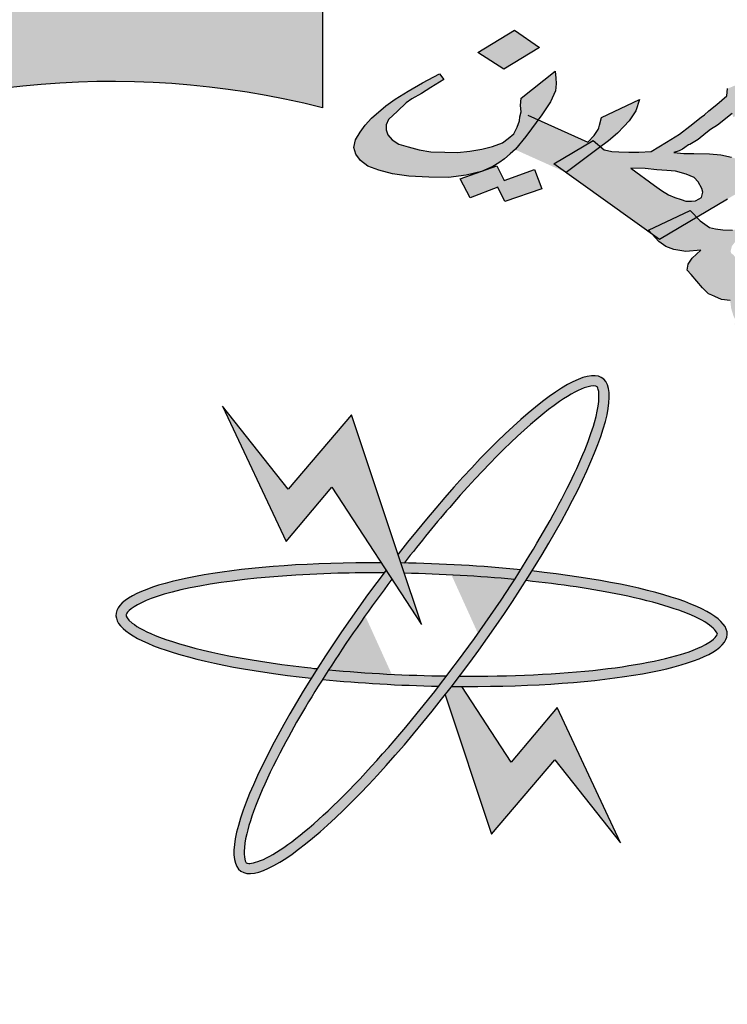
# Model space of a CAD drawing. Units: inches. Extents: x -6635 to 2009, y -2474 to -111.
# Drawn here: x -1366 to -1365, y -1371 to -1370 of the extents above; entities that cross this region are included whole.
import ezdxf

# ---------------------------------------------------------------- set-up
doc = ezdxf.new("R2010")
doc.units = ezdxf.units.IN
doc.header["$MEASUREMENT"] = 0

# ---------------------------------------------------------------- blocks, each defined once
blk = doc.blocks.new('ppu')
at = {"linetype": 'Continuous'}
for points in [[(1.2022, -1.6095, 0.023214), (1.339, -1.4854), (1.1273, -1.2728, -1.71629), (0.3494, 1.563), (0.3494, 2.1768, 0.067004), (-0.261, 2.2063), (-0.2353, 1.9074, 0.067004), (-0.7536, 1.7919), (-0.8574, 2.0734, 0.067004), (-1.3974, 1.7875), (-1.2229, 1.5434, 0.067004), (-1.6097, 1.1797), (-1.8426, 1.3689, 0.067004), (-2.1612, 0.8476), (-1.8867, 0.7267, 0.067004), (-2.0339, 0.2165), (-2.3307, 0.2605, 0.067004), (-2.3389, -0.3505), (-2.041, -0.3144, 0.067004), (-1.9075, -0.8284), (-2.1852, -0.9419, 0.067004), (-1.8806, -1.4716), (-1.6428, -1.2887, 0.067004), (-1.2658, -1.6626), (-1.4468, -1.9019, 0.067004), (-0.9146, -2.2022), (-0.8034, -1.9236, 0.067004), (-0.2884, -2.0529), (-0.322, -2.351, 0.067004), (0.2889, -2.3379), (0.2425, -2.0415, 0.067004), (0.7514, -1.8901), (0.8746, -2.1637, 0.067004), (1.3933, -1.8408)], [(0.368, 0.814), (0.545, 0.5424), (0.5043, 0.6642), (0.4069, 0.9563), (0.2817, 0.8097), (0.1523, 0.9735), (0.2774, 0.7062)]]:
    blk.add_hatch(color=7, dxfattribs=at).paths.add_polyline_path(points)
h = blk.add_hatch(color=7, dxfattribs=at)
h.paths.add_polyline_path([(1.0884, 1.3467), (1.0751, 1.3603), (0.9928, 1.3211), (0.9997, 1.3138), (1.015, 1.3028)])
h.paths.add_polyline_path([(1.2594, 1.1591), (1.248, 1.1745), (1.1675, 1.1382), (1.1678, 1.1376), (1.1811, 1.1212)])
h.paths.add_polyline_path([(1.3141, 1.0849), (1.3042, 1.0991), (1.2206, 1.0643), (1.231, 1.0486)])
h.paths.add_polyline_path([(0.7776, 1.6822), (0.7285, 1.7159), (0.656, 1.6719), (0.7076, 1.639)])
h.paths.add_polyline_path([(0.7507, 1.5063), (0.775, 1.5391), (0.7546, 1.5482), (0.7381, 1.5356), (0.734, 1.5247), (0.727, 1.5116), (0.716, 1.502), (0.7047, 1.4938), (0.7021, 1.4928), (0.7296, 1.4804), (0.7306, 1.4813)])
h = blk.add_hatch(color=7, dxfattribs=at)
h.paths.add_polyline_path([(0.8093, 1.5962), (0.8101, 1.6027), (0.8104, 1.6107), (0.8099, 1.6215), (0.8085, 1.6352), (0.7416, 1.5819), (0.7404, 1.5674), (0.7414, 1.5552), (0.739, 1.545), (0.7386, 1.536), (0.7546, 1.5482), (0.775, 1.5391), (0.7822, 1.5487), (0.7993, 1.5744)])
h.paths.add_polyline_path([(0.6856, 1.4472), (0.6974, 1.4539), (0.7088, 1.4621), (0.7197, 1.4717), (0.7296, 1.4804), (0.7021, 1.4928), (0.6848, 1.4862), (0.6641, 1.4814), (0.6404, 1.4774), (0.6162, 1.4747), (0.5912, 1.475), (0.5632, 1.4758), (0.5399, 1.4797), (0.5186, 1.4858), (0.5004, 1.4912), (0.4867, 1.4996), (0.4782, 1.5095), (0.4751, 1.5196), (0.475, 1.529), (0.48, 1.5399), (0.4972, 1.5561), (0.5145, 1.5724), (0.5258, 1.5805), (0.5448, 1.591), (0.5634, 1.6029), (0.5891, 1.6186), (0.5801, 1.63), (0.5467, 1.612), (0.5185, 1.5955), (0.4928, 1.5799), (0.4747, 1.5665), (0.4461, 1.5421), (0.4335, 1.5289), (0.4238, 1.515), (0.4147, 1.4996), (0.411, 1.4844), (0.4149, 1.4715), (0.4244, 1.4587), (0.4389, 1.4474), (0.4606, 1.4399), (0.4878, 1.4325), (0.5196, 1.4281), (0.559, 1.4259), (0.598, 1.4253), (0.6328, 1.4296), (0.6607, 1.4367), (0.6664, 1.4386)])
h.paths.add_polyline_path([(0.7679, 1.4409), (0.7079, 1.4195), (0.6936, 1.4481), (0.6664, 1.4386), (0.6636, 1.4374), (0.6607, 1.4367), (0.6209, 1.4228), (0.6408, 1.385), (0.6953, 1.4062), (0.7095, 1.3776), (0.7822, 1.4029)])
h.paths.add_polyline_path([(0.8835, 1.498), (0.8983, 1.4858), (0.914, 1.4979), (0.9317, 1.5127), (0.9443, 1.526), (0.9548, 1.537), (0.9682, 1.5567), (0.9752, 1.5793), (0.9, 1.5439), (0.8964, 1.5286), (0.8951, 1.5235), (0.8935, 1.5199), (0.886, 1.5082), (0.8734, 1.495), (0.775, 1.5391), (0.7507, 1.5063), (0.7298, 1.4803), (0.8301, 1.4352), (0.8059, 1.4525)])
h.paths.add_polyline_path([(0.8938, 1.4824), (0.8983, 1.4858), (0.8835, 1.498), (0.8059, 1.4525), (0.8301, 1.4352), (0.8307, 1.4349)])
h.paths.add_polyline_path([(1.2409, 1.5896), (1.2382, 1.5982), (1.2356, 1.6068), (1.236, 1.6147), (1.2372, 1.6198), (1.2414, 1.6242), (1.2465, 1.6258), (1.2511, 1.6287), (1.2459, 1.6366), (1.2307, 1.632), (1.218, 1.6281), (1.1982, 1.6205), (1.1758, 1.6121), (1.1636, 1.6068), (1.1488, 1.6007), (1.1476, 1.5863), (1.1279, 1.5693), (1.1123, 1.5567), (1.1035, 1.5493), (1.0967, 1.5441), (1.0744, 1.5263), (1.0542, 1.5108), (1.0285, 1.4951), (0.9981, 1.4765), (0.9736, 1.4753), (0.9541, 1.4756), (0.9346, 1.4759), (0.9206, 1.4764), (0.9117, 1.4784), (0.9057, 1.4797), (0.8983, 1.4858), (0.8938, 1.4824), (0.8306, 1.4348), (0.9997, 1.3138), (0.9928, 1.3211), (1.0751, 1.3603), (1.0884, 1.3467), (1.1486, 1.3827), (1.1651, 1.3924), (1.1756, 1.4034), (1.1861, 1.4145), (1.1885, 1.4246), (1.1884, 1.434), (1.1879, 1.4448), (1.1802, 1.4519), (1.1721, 1.4604), (1.1568, 1.4652), (1.136, 1.4698), (1.1131, 1.4722), (1.0825, 1.4724), (1.063, 1.4727), (1.0431, 1.4745), (1.0532, 1.4776), (1.0604, 1.4813), (1.065, 1.4843), (1.0718, 1.4895), (1.0743, 1.4902), (1.0908, 1.5), (1.1063, 1.5125), (1.1152, 1.5199), (1.1291, 1.5289), (1.1581, 1.5518), (1.1603, 1.5446), (1.1827, 1.553), (1.1979, 1.5577), (1.2199, 1.5675), (1.2444, 1.5781)])
h.paths.add_polyline_path([(1.083, 1.4254), (1.0911, 1.4169), (1.098, 1.4034), (1.1002, 1.3962), (1.099, 1.3911), (1.0977, 1.386), (1.0931, 1.383), (1.0859, 1.3793), (1.0779, 1.3784), (1.0669, 1.3782), (1.0575, 1.3816), (1.0452, 1.3857), (1.0324, 1.3912), (1.0188, 1.3996), (1.0047, 1.4095), (0.9582, 1.4439), (0.9862, 1.443), (1.0091, 1.4406), (1.029, 1.4388), (1.046, 1.4377), (1.0672, 1.4316)], flags=16)
h.paths.add_polyline_path([(1.1769, 1.2533), (1.1598, 1.2732), (1.1564, 1.2753), (1.1551, 1.2796), (1.1575, 1.2897), (1.1655, 1.3), (1.1773, 1.3067), (1.2064, 1.3203), (1.2161, 1.3248), (1.2284, 1.3301), (1.2219, 1.3423), (1.1999, 1.3324), (1.1771, 1.3255), (1.1589, 1.3215), (1.1394, 1.3219), (1.125, 1.3237), (1.1131, 1.3264), (1.0952, 1.3398), (1.0884, 1.3467), (1.015, 1.3028), (0.9997, 1.3138), (1.0133, 1.2992), (1.0274, 1.2893), (1.0431, 1.2831), (1.0665, 1.2793), (1.0961, 1.282), (1.0789, 1.2658), (1.0714, 1.2541), (1.0694, 1.2425), (1.0775, 1.234), (1.0993, 1.2077), (1.1113, 1.1957), (1.1177, 1.1929), (1.1241, 1.1902), (1.1369, 1.1846), (1.1543, 1.1821), (1.1561, 1.167), (1.1605, 1.1526), (1.1675, 1.1382), (1.248, 1.1745), (1.2594, 1.1591), (1.2946, 1.1762), (1.3161, 1.1874), (1.3326, 1.1972), (1.346, 1.2075), (1.3616, 1.2201), (1.3154, 1.217), (1.3049, 1.2154), (1.3023, 1.2146), (1.2972, 1.2131), (1.2896, 1.2107), (1.2804, 1.2048), (1.272, 1.196), (1.2585, 1.1856), (1.2467, 1.1789), (1.2441, 1.1875), (1.241, 1.1975), (1.2384, 1.2061), (1.2362, 1.2133), (1.2637, 1.2232), (1.2734, 1.2278), (1.2831, 1.2323), (1.2877, 1.2353), (1.2974, 1.2398), (1.3046, 1.2435), (1.3118, 1.2473), (1.2973, 1.2492), (1.2863, 1.2489), (1.2808, 1.2488), (1.2728, 1.248), (1.2656, 1.2442), (1.2508, 1.2381), (1.2356, 1.2335), (1.222, 1.2325), (1.211, 1.2323), (1.2021, 1.2343), (1.1948, 1.2399), (1.1851, 1.2448)])
h.paths.add_polyline_path([(1.2594, 1.1591), (1.1811, 1.1212), (1.1674, 1.1381), (1.1627, 1.136), (1.2192, 1.0637), (1.3042, 1.0991), (1.3141, 1.0849), (1.4938, 1.1866), (1.4934, 1.1787), (1.5116, 1.1826), (1.5323, 1.1874), (1.5526, 1.1935), (1.5729, 1.1997), (1.5733, 1.2077), (1.5736, 1.2156), (1.5782, 1.228), (1.5836, 1.2375), (1.5929, 1.2434), (1.6005, 1.2457), (1.603, 1.2465), (1.605, 1.2581), (1.5682, 1.2516), (1.5394, 1.246), (1.5191, 1.2398), (1.4993, 1.2322), (1.4956, 1.217), (1.2999, 1.1041)])
h.paths.add_polyline_path([(1.4352, 1.0057), (1.4669, 1.02), (1.4955, 1.035), (1.5208, 1.0521), (1.5457, 1.0707), (1.5675, 1.0899), (1.5793, 1.106), (1.5838, 1.1183), (1.5808, 1.1284), (1.5739, 1.1326), (1.5591, 1.1359), (1.537, 1.1355), (1.5078, 1.1313), (1.479, 1.1257), (1.4553, 1.1216), (1.4325, 1.1146), (1.4127, 1.107), (1.3911, 1.0958), (1.3823, 1.0884), (1.3764, 1.0803), (1.3702, 1.0643), (1.372, 1.0586), (1.3742, 1.0514), (1.3853, 1.0422), (1.398, 1.0367), (1.4154, 1.0342), (1.4375, 1.0346), (1.4265, 1.025), (1.4097, 1.0167), (1.3953, 1.0092), (1.3734, 0.9994), (1.3141, 1.0849), (1.231, 1.0486), (1.2975, 0.9481)])
h.paths.add_polyline_path([(1.4536, 1.0818), (1.4523, 1.0862), (1.4535, 1.0912), (1.4577, 1.0956), (1.4623, 1.0986), (1.475, 1.1025), (1.4856, 1.1041), (1.4945, 1.1021), (1.5013, 1.098), (1.5026, 1.0936), (1.4989, 1.0878), (1.4951, 1.0819), (1.4842, 1.0723), (1.4727, 1.0736), (1.4638, 1.0756), (1.4574, 1.0783)], flags=17)
h.paths.add_polyline_path([(1.7094, 1.1974), (1.6255, 1.1906), (1.6121, 1.1348), (1.6951, 1.1444)])
h = blk.add_hatch(color=7, dxfattribs=at)
edge = h.paths.add_edge_path()
edge.add_spline(control_points=[(0.5109, 0.664), (0.5425, 0.7049), (0.5747, 0.7443), (0.6861, 0.8723), (0.7624, 0.945), (0.8392, 0.9979), (0.8579, 1.0075), (0.884, 1.0155), (0.8892, 1.0136), (0.8906, 1.0126), (0.8915, 1.012), (0.8926, 1.0109), (0.8966, 0.9974), (0.8957, 0.9737), (0.8669, 0.8735), (0.8136, 0.7666), (0.7407, 0.6506)], knot_values=[5.058167, 5.058167, 5.058167, 5.058167, 5.319105, 5.319105, 5.9753, 5.9753, 6.237097, 6.237097, 6.498894, 6.498894, 6.498894, 6.64936, 6.64936, 6.995546, 6.995546, 7.723913, 7.723913, 7.723913, 7.723913], degree=3, periodic=0)
edge.add_spline(control_points=[(0.7407, 0.6506), (0.7367, 0.6442), (0.7326, 0.6378), (0.7285, 0.6314)], knot_values=[5.018073, 5.018073, 5.018073, 5.018073, 5.058167, 5.058167, 5.058167, 5.058167], degree=3, periodic=0)
edge.add_spline(control_points=[(0.7285, 0.6314), (0.7263, 0.6279), (0.7241, 0.6245), (0.6829, 0.5611), (0.6394, 0.4997), (0.5944, 0.4409)], knot_values=[4.624316, 4.624316, 4.624316, 4.624316, 4.645655, 4.645655, 5.018073, 5.018073, 5.018073, 5.018073], degree=3, periodic=0)
edge.add_spline(control_points=[(0.5944, 0.4409), (0.5892, 0.4341), (0.5841, 0.4274), (0.5789, 0.4208)], knot_values=[4.581669, 4.581669, 4.581669, 4.581669, 4.624316, 4.624316, 4.624316, 4.624316], degree=3, periodic=0)
edge.add_spline(control_points=[(0.5789, 0.4208), (0.508, 0.3296), (0.4344, 0.2457), (0.3176, 0.1336), (0.2711, 0.0978), (0.2222, 0.0732), (0.2095, 0.0705), (0.1981, 0.0714), (0.1988, 0.0708), (0.194, 0.083), (0.1933, 0.1022), (0.2098, 0.171), (0.2348, 0.2314), (0.2938, 0.3429), (0.3202, 0.3878), (0.3495, 0.4342)], knot_values=[1.916592, 1.916592, 1.916592, 1.916592, 2.500122, 2.500122, 2.981463, 2.981463, 3.231998, 3.231998, 3.482532, 3.482532, 3.800555, 3.800555, 4.290627, 4.290627, 4.581669, 4.581669, 4.581669, 4.581669], degree=3, periodic=0)
edge.add_spline(control_points=[(0.3495, 0.4342), (0.3535, 0.4405), (0.3575, 0.4468), (0.3616, 0.4531)], knot_values=[1.877079, 1.877079, 1.877079, 1.877079, 1.916592, 1.916592, 1.916592, 1.916592], degree=3, periodic=0)
edge.add_spline(control_points=[(0.3616, 0.4531), (0.3997, 0.5123), (0.4423, 0.5733), (0.4865, 0.6321)], knot_values=[1.508119, 1.508119, 1.508119, 1.508119, 1.877079, 1.877079, 1.877079, 1.877079], degree=3, periodic=0)
edge.add_line((0.4865, 0.6321), (0.4748, 0.6501))
edge.add_ellipse((0.545, 0.5424), major_axis=(0.3575, 0.4863), ratio=0.2, start_angle=85.7021, end_angle=86.3805)
edge.add_ellipse((0.545, 0.5424), major_axis=(0.3575, 0.4863), ratio=0.2, start_angle=86.3805, end_angle=108.5641)
edge.add_ellipse((0.545, 0.5424), major_axis=(0.3575, 0.4863), ratio=0.2, start_angle=108.5641, end_angle=110.8061)
edge.add_ellipse((0.545, 0.5424), major_axis=(0.3575, 0.4863), ratio=0.2, start_angle=110.8061, end_angle=261.9624)
edge.add_ellipse((0.545, 0.5424), major_axis=(0.3575, 0.4863), ratio=0.2, start_angle=261.9624, end_angle=263.9908)
edge.add_ellipse((0.545, 0.5424), major_axis=(0.3575, 0.4863), ratio=0.2, start_angle=263.9908, end_angle=266.4144)
edge.add_ellipse((0.545, 0.5424), major_axis=(0.3575, 0.4863), ratio=0.2, start_angle=266.4144, end_angle=288.5309)
edge.add_ellipse((0.545, 0.5424), major_axis=(0.3575, 0.4863), ratio=0.2, start_angle=288.5309, end_angle=290.8061)
edge.add_ellipse((0.545, 0.5424), major_axis=(0.3575, 0.4863), ratio=0.2, start_angle=290.8061, end_angle=441.9624)
edge.add_line((0.4987, 0.6812), (0.5043, 0.6642))
edge.add_ellipse((0.545, 0.5424), major_axis=(-0.6033, 0.0194), ratio=0.2, start_angle=633.6051, end_angle=634.23, ccw=False)
h = blk.add_hatch(color=7, dxfattribs=at)
edge = h.paths.add_edge_path()
edge.add_ellipse((0.545, 0.5424), major_axis=(0.3575, 0.4863), ratio=0.2, start_angle=108.5641, end_angle=110.8061, ccw=False)
edge.add_spline(control_points=[(0.3389, 0.4554), (0.3305, 0.4562), (0.3221, 0.4572), (0.1931, 0.472), (0.0901, 0.4937), (0.0029, 0.5271), (-0.0156, 0.537), (-0.037, 0.5541), (-0.0384, 0.5594), (-0.0383, 0.5612), (-0.0383, 0.5622), (-0.038, 0.5638), (-0.0292, 0.5747), (-0.0091, 0.5874), (0.0955, 0.6222), (0.2284, 0.6397), (0.4096, 0.6444), (0.4399, 0.6447), (0.4705, 0.6445)], knot_values=[4.842327, 4.842327, 4.842327, 4.842327, 4.887584, 4.887584, 5.54378, 5.54378, 5.805577, 5.805577, 6.067374, 6.067374, 6.067374, 6.217839, 6.217839, 6.564025, 6.564025, 7.353825, 7.353825, 7.508233, 7.508233, 7.508233, 7.508233], degree=3, periodic=0)
edge.add_ellipse((0.545, 0.5424), major_axis=(0.3575, 0.4863), ratio=0.2, start_angle=85.7021, end_angle=86.3805, ccw=False)
edge.add_line((0.4748, 0.6501), (0.4654, 0.6646))
edge.add_ellipse((0.545, 0.5424), major_axis=(-0.6033, 0.0194), ratio=0.2, start_angle=277.9498, end_angle=429.1939)
h = blk.add_hatch(color=7, dxfattribs=at)
edge = h.paths.add_edge_path()
edge.add_ellipse((0.545, 0.5424), major_axis=(-0.6033, 0.0194), ratio=0.2, start_angle=251.4366, end_angle=273.6051)
edge.add_ellipse((0.545, 0.5424), major_axis=(-0.6033, 0.0194), ratio=0.2, start_angle=273.6051, end_angle=274.23)
edge.add_line((0.5043, 0.6642), (0.5111, 0.6439))
edge.add_spline(control_points=[(0.5111, 0.6439), (0.5845, 0.6423), (0.6585, 0.638), (0.7285, 0.6314)], knot_values=[10.689083, 10.689083, 10.689083, 10.689083, 11.057326, 11.057326, 11.057326, 11.057326], degree=3, periodic=0)
edge.add_spline(control_points=[(0.7285, 0.6314), (0.7326, 0.6378), (0.7367, 0.6442), (0.7407, 0.6506)], knot_values=[5.018073, 5.018073, 5.018073, 5.018073, 5.058167, 5.058167, 5.058167, 5.058167], degree=3, periodic=0)
h = blk.add_hatch(color=7, dxfattribs=at)
edge = h.paths.add_edge_path()
edge.add_ellipse((0.545, 0.5424), major_axis=(-0.6033, 0.0194), ratio=0.2, start_angle=456.0092, end_angle=609.1939)
edge.add_ellipse((0.545, 0.5424), major_axis=(0.3575, 0.4863), ratio=0.2, start_angle=288.5309, end_angle=290.8061, ccw=False)
edge.add_spline(control_points=[(0.7508, 0.6292), (0.8198, 0.622), (0.8842, 0.6126), (1.0107, 0.5864), (1.0665, 0.5683), (1.1145, 0.542), (1.1239, 0.533), (1.1296, 0.5231), (1.1297, 0.524), (1.1223, 0.5132), (1.107, 0.5017), (1.0409, 0.4764), (0.9769, 0.4628), (0.8171, 0.4444), (0.7199, 0.44), (0.6197, 0.4406)], knot_values=[7.984667, 7.984667, 7.984667, 7.984667, 8.35298, 8.35298, 8.834322, 8.834322, 9.084857, 9.084857, 9.335391, 9.335391, 9.653414, 9.653414, 10.143486, 10.143486, 10.649639, 10.649639, 10.649639, 10.649639], degree=3, periodic=0)
edge.add_ellipse((0.545, 0.5424), major_axis=(0.3575, 0.4863), ratio=0.2, start_angle=263.9908, end_angle=266.4144, ccw=False)
h = blk.add_hatch(color=7, dxfattribs=at)
edge = h.paths.add_edge_path()
edge.add_spline(control_points=[(0.5789, 0.4208), (0.5841, 0.4274), (0.5892, 0.4341), (0.5944, 0.4409)], knot_values=[4.581669, 4.581669, 4.581669, 4.581669, 4.624316, 4.624316, 4.624316, 4.624316], degree=3, periodic=0)
edge.add_spline(control_points=[(0.5944, 0.4409), (0.516, 0.442), (0.4364, 0.4461), (0.3616, 0.4531)], knot_values=[7.548274, 7.548274, 7.548274, 7.548274, 7.942226, 7.942226, 7.942226, 7.942226], degree=3, periodic=0)
edge.add_spline(control_points=[(0.3616, 0.4531), (0.3575, 0.4468), (0.3535, 0.4405), (0.3495, 0.4342)], knot_values=[1.877079, 1.877079, 1.877079, 1.877079, 1.916592, 1.916592, 1.916592, 1.916592], degree=3, periodic=0)
edge.add_ellipse((0.545, 0.5424), major_axis=(-0.6033, 0.0194), ratio=0.2, start_angle=431.4633, end_angle=453.5922)
h = blk.add_hatch(color=7, dxfattribs=at)
edge = h.paths.add_edge_path()
edge.add_ellipse((0.545, 0.5424), major_axis=(-0.6033, 0.0194), ratio=0.2, start_angle=456.0092, end_angle=457.9498, ccw=False)
edge.add_ellipse((0.545, 0.5424), major_axis=(0.3575, 0.4863), ratio=0.2, start_angle=261.9624, end_angle=263.9908, ccw=False)
edge.add_line((0.5913, 0.4036), (0.6831, 0.1285))
edge.add_line((0.6831, 0.1285), (0.8082, 0.2751))
edge.add_line((0.8082, 0.2751), (0.9377, 0.1113))
edge.add_line((0.9377, 0.1113), (0.8125, 0.3786))
edge.add_line((0.8125, 0.3786), (0.7219, 0.2708))
edge.add_line((0.7219, 0.2708), (0.6246, 0.4202))
at = {"color": 7, "linetype": 'Continuous'}
for p, q in [((0.3494, 2.1768), (0.3494, 1.563)), ((0.1523, 0.9735), (0.2774, 0.7062)), ((0.2817, 0.8097), (0.1523, 0.9735)), ((0.4069, 0.9563), (0.2817, 0.8097)), ((0.5043, 0.6642), (0.4069, 0.9563)), ((0.2774, 0.7062), (0.368, 0.814)), ((0.368, 0.814), (0.545, 0.5424)), ((0.545, 0.5424), (0.5043, 0.6642)), ((0.7219, 0.2708), (0.6246, 0.4202)), ((0.5913, 0.4036), (0.6831, 0.1285)), ((0.8125, 0.3786), (0.7219, 0.2708)), ((0.9377, 0.1113), (0.8125, 0.3786)), ((0.6831, 0.1285), (0.8082, 0.2751)), ((0.8082, 0.2751), (0.9377, 0.1113))]:
    blk.add_line(p, q, dxfattribs=at)
at = {"color": 7}
for p, q in [((0.656, 1.6719), (0.7285, 1.7159)), ((0.7285, 1.7159), (0.7776, 1.6822)), ((0.7776, 1.6822), (0.7076, 1.639)), ((0.7776, 1.6822), (0.7776, 1.6822)), ((0.7076, 1.639), (0.656, 1.6719)), ((0.7416, 1.5819), (0.8085, 1.6352)), ((0.8085, 1.6352), (0.8099, 1.6215)), ((0.5467, 1.612), (0.5801, 1.63)), ((0.5891, 1.6186), (0.5634, 1.6029)), ((0.5801, 1.63), (0.5891, 1.6186)), ((0.8099, 1.6215), (0.8104, 1.6107)), ((0.4928, 1.5799), (0.5185, 1.5955)), ((0.5185, 1.5955), (0.5467, 1.612)), ((0.5634, 1.6029), (0.5448, 1.591)), ((0.8093, 1.5962), (0.7993, 1.5744)), ((0.8101, 1.6027), (0.8093, 1.5962)), ((0.8104, 1.6107), (0.8101, 1.6027)), ((1.1476, 1.5863), (1.1488, 1.6007)), ((0.4747, 1.5665), (0.4928, 1.5799)), ((0.5258, 1.5805), (0.5145, 1.5724)), ((0.5448, 1.591), (0.5258, 1.5805)), ((0.7404, 1.5674), (0.7416, 1.5819)), ((0.9, 1.5439), (0.9752, 1.5793)), ((0.9752, 1.5793), (0.9682, 1.5567)), ((1.1279, 1.5693), (1.1476, 1.5863)), ((0.4461, 1.5421), (0.4747, 1.5665)), ((0.4972, 1.5561), (0.48, 1.5399)), ((0.5145, 1.5724), (0.4972, 1.5561)), ((0.7414, 1.5552), (0.7404, 1.5674)), ((0.7993, 1.5744), (0.7822, 1.5487)), ((0.9682, 1.5567), (0.9548, 1.537)), ((1.1035, 1.5493), (1.1123, 1.5567)), ((1.1123, 1.5567), (1.1279, 1.5693)), ((0.4335, 1.5289), (0.4461, 1.5421)), ((0.48, 1.5399), (0.475, 1.529)), ((0.734, 1.5247), (0.7386, 1.5371)), ((0.7386, 1.5371), (0.739, 1.545)), ((0.739, 1.545), (0.7414, 1.5552)), ((0.7822, 1.5487), (0.7507, 1.5063)), ((0.7546, 1.5482), (0.8734, 1.495)), ((0.8964, 1.5286), (0.9, 1.5439)), ((0.9548, 1.537), (0.9443, 1.526)), ((1.0744, 1.5263), (1.0967, 1.5441)), ((1.0967, 1.5441), (1.1035, 1.5493)), ((1.1581, 1.5518), (1.1291, 1.5289)), ((0.4238, 1.515), (0.4335, 1.5289)), ((0.475, 1.529), (0.4751, 1.5196)), ((0.4751, 1.5196), (0.4782, 1.5095)), ((0.727, 1.5116), (0.734, 1.5247)), ((0.886, 1.5082), (0.8935, 1.5199)), ((0.8935, 1.5199), (0.8951, 1.5235)), ((0.8951, 1.5235), (0.8964, 1.5286)), ((0.9443, 1.526), (0.9317, 1.5127)), ((1.0542, 1.5108), (1.0744, 1.5263)), ((1.1152, 1.5199), (1.1063, 1.5125)), ((1.1291, 1.5289), (1.1152, 1.5199)), ((0.411, 1.4844), (0.4147, 1.4996)), ((0.4147, 1.4996), (0.4238, 1.515)), ((0.4782, 1.5095), (0.4867, 1.4996)), ((0.4867, 1.4996), (0.5004, 1.4912)), ((0.7047, 1.4938), (0.716, 1.502)), ((0.716, 1.502), (0.727, 1.5116)), ((0.7507, 1.5063), (0.7306, 1.4813)), ((0.7507, 1.5063), (0.7507, 1.5063)), ((0.8059, 1.4525), (0.8835, 1.498)), ((0.8734, 1.495), (0.886, 1.5082)), ((0.8835, 1.498), (0.9057, 1.4797)), ((0.914, 1.4979), (0.8938, 1.4824)), ((0.9317, 1.5127), (0.914, 1.4979)), ((1.0285, 1.4951), (1.0542, 1.5108)), ((1.0908, 1.5), (1.0743, 1.4902)), ((1.1063, 1.5125), (1.0908, 1.5)), ((0.4149, 1.4715), (0.411, 1.4844)), ((0.5004, 1.4912), (0.5186, 1.4858)), ((0.5186, 1.4858), (0.5399, 1.4797)), ((0.5399, 1.4797), (0.5632, 1.4758)), ((0.6404, 1.4774), (0.6641, 1.4814)), ((0.6641, 1.4814), (0.6848, 1.4862)), ((0.6848, 1.4862), (0.7047, 1.4938)), ((0.7306, 1.4813), (0.7197, 1.4717)), ((0.8938, 1.4824), (0.8307, 1.4349)), ((0.9057, 1.4797), (0.9117, 1.4784)), ((0.9117, 1.4784), (0.9206, 1.4764)), ((0.9981, 1.4765), (1.0285, 1.4951)), ((1.0604, 1.4813), (1.0532, 1.4776)), ((1.065, 1.4843), (1.0604, 1.4813)), ((1.0718, 1.4895), (1.065, 1.4843)), ((1.0743, 1.4902), (1.0718, 1.4895)), ((0.4244, 1.4587), (0.4149, 1.4715)), ((0.4389, 1.4474), (0.4244, 1.4587)), ((0.5632, 1.4758), (0.5912, 1.475)), ((0.5912, 1.475), (0.6162, 1.4747)), ((0.6162, 1.4747), (0.6404, 1.4774)), ((0.7088, 1.4621), (0.6974, 1.4539)), ((0.7197, 1.4717), (0.7088, 1.4621)), ((0.9206, 1.4764), (0.9346, 1.4759)), ((0.9346, 1.4759), (0.9541, 1.4756)), ((0.9541, 1.4756), (0.9736, 1.4753)), ((0.9736, 1.4753), (0.9981, 1.4765)), ((1.0532, 1.4776), (1.0431, 1.4745)), ((1.0431, 1.4745), (1.063, 1.4727)), ((1.063, 1.4727), (1.0825, 1.4724)), ((1.0825, 1.4724), (1.1131, 1.4722)), ((1.1131, 1.4722), (1.136, 1.4698)), ((1.136, 1.4698), (1.1568, 1.4652)), ((0.4606, 1.4399), (0.4389, 1.4474)), ((0.4878, 1.4325), (0.4606, 1.4399)), ((0.6209, 1.4228), (0.6936, 1.4481)), ((0.6856, 1.4472), (0.6636, 1.4374)), ((0.6974, 1.4539), (0.6856, 1.4472)), ((0.6936, 1.4481), (0.7079, 1.4195)), ((0.7079, 1.4195), (0.7679, 1.4409)), ((0.7679, 1.4409), (0.7822, 1.4029)), ((1.015, 1.3028), (0.8059, 1.4525)), ((0.9862, 1.443), (0.9582, 1.4439)), ((0.9582, 1.4439), (1.0047, 1.4095)), ((1.0091, 1.4406), (0.9862, 1.443)), ((1.029, 1.4388), (1.0091, 1.4406)), ((1.046, 1.4377), (1.029, 1.4388)), ((0.5196, 1.4281), (0.4878, 1.4325)), ((0.559, 1.4259), (0.5196, 1.4281)), ((0.598, 1.4253), (0.559, 1.4259)), ((0.6328, 1.4296), (0.598, 1.4253)), ((0.6408, 1.385), (0.6209, 1.4228)), ((0.6636, 1.4374), (0.6328, 1.4296)), ((0.8307, 1.4349), (0.8307, 1.4349)), ((1.0672, 1.4316), (1.046, 1.4377)), ((1.083, 1.4254), (1.0672, 1.4316)), ((1.0911, 1.4169), (1.083, 1.4254)), ((0.6953, 1.4062), (0.6408, 1.385)), ((0.7095, 1.3776), (0.6953, 1.4062)), ((0.7822, 1.4029), (0.7095, 1.3776)), ((0.7822, 1.4029), (0.7822, 1.4029)), ((1.0047, 1.4095), (1.0188, 1.3996)), ((1.098, 1.4034), (1.0911, 1.4169)), ((1.1002, 1.3962), (1.098, 1.4034)), ((1.1486, 1.3827), (1.015, 1.3028)), ((1.0188, 1.3996), (1.0324, 1.3912)), ((1.0324, 1.3912), (1.0452, 1.3857)), ((1.0452, 1.3857), (1.0575, 1.3816)), ((1.0575, 1.3816), (1.0669, 1.3782)), ((1.0859, 1.3793), (1.0931, 1.383)), ((1.0931, 1.383), (1.0977, 1.386)), ((1.0931, 1.383), (1.0931, 1.383)), ((1.0977, 1.386), (1.099, 1.3911)), ((1.099, 1.3911), (1.1002, 1.3962)), ((1.0669, 1.3782), (1.0779, 1.3784)), ((1.0779, 1.3784), (1.0859, 1.3793)), ((0.9928, 1.3211), (1.0751, 1.3603)), ((1.0751, 1.3603), (1.0952, 1.3398)), ((1.0952, 1.3398), (1.1131, 1.3264)), ((1.1131, 1.3264), (1.125, 1.3237)), ((1.125, 1.3237), (1.1394, 1.3219)), ((1.0133, 1.2992), (0.9928, 1.3211)), ((1.015, 1.3028), (1.015, 1.3028)), ((1.1394, 1.3219), (1.1589, 1.3215)), ((1.0274, 1.2893), (1.0133, 1.2992)), ((1.0431, 1.2831), (1.0274, 1.2893)), ((1.0665, 1.2793), (1.0431, 1.2831)), ((1.0961, 1.282), (1.0665, 1.2793)), ((1.0714, 1.2541), (1.0789, 1.2658)), ((1.0789, 1.2658), (1.0961, 1.282)), ((1.0694, 1.2425), (1.0714, 1.2541)), ((1.0775, 1.234), (1.0694, 1.2425)), ((1.0993, 1.2077), (1.0775, 1.234)), ((1.1113, 1.1957), (1.0993, 1.2077)), ((1.1177, 1.1929), (1.1113, 1.1957)), ((1.1241, 1.1902), (1.1177, 1.1929)), ((1.1369, 1.1846), (1.1241, 1.1902)), ((1.1543, 1.1821), (1.1369, 1.1846))]:
    blk.add_line(p, q, dxfattribs=at)
at = {"color": 7, "linetype": 'Continuous'}
blk.add_arc((-0.0654, -0.0754), 1.6901, 75.7943, 314.8851, dxfattribs=at)
for major_axis, start_param, end_param in [((0.3575, 0.4863), 1.495784, 7.713698), ((-0.6033, 0.0194), 4.85114, 7.490847), ((-0.6033, 0.0194), 10.671582, 11.069401), ((-0.6033, 0.0194), 7.958862, 10.63244), ((-0.6033, 0.0194), 7.530455, 7.916677)]:
    blk.add_ellipse((0.545, 0.5424), major_axis=major_axis, ratio=0.2, start_param=start_param, end_param=end_param, dxfattribs=at)
for points, knots in [([(0.4865, 0.6321), (0.4027, 0.5207), (0.3247, 0.4012), (0.2348, 0.2314), (0.2098, 0.171), (0.1933, 0.1022), (0.194, 0.083), (0.1988, 0.0708), (0.1981, 0.0714), (0.2095, 0.0705), (0.2222, 0.0732), (0.2711, 0.0978), (0.3176, 0.1336), (0.4799, 0.2894), (0.6175, 0.4602), (0.8044, 0.7483), (0.8652, 0.8678), (0.8957, 0.9737), (0.8966, 0.9974), (0.8926, 1.0109), (0.8915, 1.012), (0.8906, 1.0126)], [1.508119, 1.508119, 1.508119, 1.508119, 2.207635, 2.207635, 2.697706, 2.697706, 3.015729, 3.015729, 3.266264, 3.266264, 3.516798, 3.516798, 3.99814, 3.99814, 4.996735, 4.996735, 5.786534, 5.786534, 6.13272, 6.13272, 6.283185, 6.283185, 6.283185, 6.283185]), ([(0.8906, 1.0126), (0.8892, 1.0136), (0.884, 1.0155), (0.8579, 1.0075), (0.8392, 0.9979), (0.7624, 0.945), (0.6861, 0.8723), (0.5747, 0.7443), (0.5425, 0.7049), (0.5109, 0.664)], [6.283185, 6.283185, 6.283185, 6.283185, 6.544983, 6.544983, 6.80678, 6.80678, 7.462975, 7.462975, 7.723913, 7.723913, 7.723913, 7.723913]), ([(0.4705, 0.6445), (0.4399, 0.6447), (0.4096, 0.6444), (0.2284, 0.6397), (0.0955, 0.6222), (-0.0091, 0.5874), (-0.0292, 0.5747), (-0.038, 0.5638), (-0.0383, 0.5622), (-0.0383, 0.5612), (-0.0384, 0.5594), (-0.037, 0.5541), (-0.0156, 0.537), (0.0029, 0.5271), (0.0901, 0.4937), (0.1931, 0.472), (0.3221, 0.4572), (0.3305, 0.4562), (0.3389, 0.4554)], [4.842327, 4.842327, 4.842327, 4.842327, 4.996735, 4.996735, 5.786534, 5.786534, 6.13272, 6.13272, 6.283185, 6.283185, 6.283185, 6.544983, 6.544983, 6.80678, 6.80678, 7.462975, 7.462975, 7.508233, 7.508233, 7.508233, 7.508233]), ([(0.6197, 0.4406), (0.7199, 0.44), (0.8171, 0.4444), (0.9769, 0.4628), (1.0409, 0.4764), (1.107, 0.5017), (1.1223, 0.5132), (1.1297, 0.524), (1.1296, 0.5231), (1.1239, 0.533), (1.1145, 0.542), (1.0665, 0.5683), (1.0107, 0.5864), (0.8842, 0.6126), (0.8198, 0.622), (0.7508, 0.6292)], [7.984667, 7.984667, 7.984667, 7.984667, 8.49082, 8.49082, 8.980891, 8.980891, 9.298914, 9.298914, 9.549449, 9.549449, 9.799984, 9.799984, 10.281325, 10.281325, 10.649639, 10.649639, 10.649639, 10.649639])]:
    blk.add_open_spline(points, degree=3, knots=knots, dxfattribs=at)
for points in [[(0.7285, 0.6314), (0.6585, 0.638), (0.5845, 0.6423), (0.5111, 0.6439)], [(0.3616, 0.4531), (0.4364, 0.4461), (0.516, 0.442), (0.5944, 0.4409)]]:
    blk.add_open_spline(points, degree=3, dxfattribs=at)

msp = doc.modelspace()

# ---------------------------------------------------------------- block references
at = {"lineweight": 50, "xscale": 0.6775107804077152, "yscale": 0.6775107804077152, "zscale": 0.6775107804077152}
msp.add_blockref('ppu', (-1365.4546033, -1370.8979504), dxfattribs=at)

doc.saveas('drawing.dxf')
